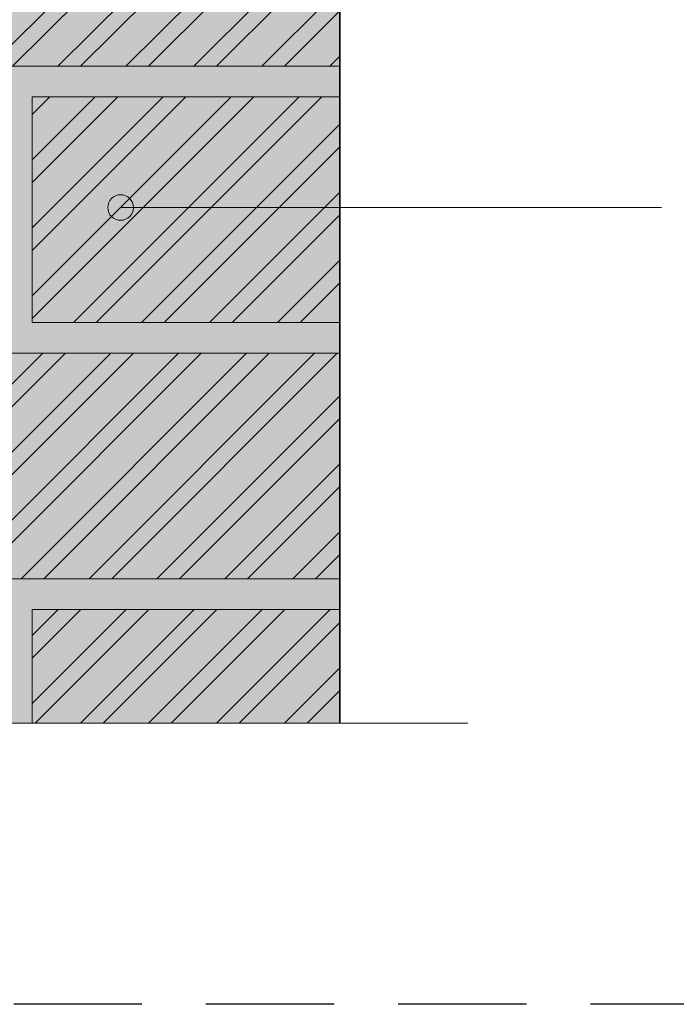
# Model space of a CAD drawing. Units: inches. Extents: x 12770 to 14320, y -643 to 796.
# Drawn here: x 13298 to 13554, y -643 to -258 of the extents above; entities that cross this region are included whole.
import ezdxf

# ---------------------------------------------------------------- set-up
doc = ezdxf.new("R2010")
doc.units = ezdxf.units.IN
doc.header["$MEASUREMENT"] = 0
doc.linetypes.add('DASHED', pattern=[0.75, 0.5, -0.25])
doc.layers.get('0').update_dxf_attribs({"plot": 0})
for name, color, linetype, lineweight in [('HACH', 7, 'Continuous', 5), ('MERI', 7, 'Continuous', 9), ('Sienas 1', 7, 'Continuous', 35), ('Sienas 3', 7, 'Continuous', 9), ('SIENAS_jaunass', 1, 'Continuous', 30)]:
    doc.layers.add(name, color=color, linetype=linetype, lineweight=lineweight)

# ---------------------------------------------------------------- blocks, each defined once
blk = doc.blocks.new('dot 1')
at = {"layer": 'MERI'}
blk.add_hatch(color=256, dxfattribs=at).paths.add_polyline_path([(-159.37, 536.84, 1), (-139.37, 536.84, 1)])
blk.add_circle((-149.37, 536.84), 10, dxfattribs=at)
blk = doc.blocks.new('ķieģeeļu mūris')
at = {"layer": 'HACH'}
h = blk.add_hatch(dxfattribs=at)
h.set_pattern_fill('ANSI32', color=256, scale=50, style=0)
h.set_pattern_definition([(45, (13278.254, -469.955), (-13.2583, 13.2583), []), (45, (13287.093, -469.955), (-13.2583, 13.2583), [])])
h.paths.add_polyline_path([(13422.58, -458.54), (13172.58, -458.54), (13172.58, -476.5), (13176.34, -476.5), (13177.58, -472.88), (13177.58, -476.5), (13422.58, -476.5)])
h.paths.add_polyline_path([(13292.58, -488.5), (13177.58, -488.5), (13177.58, -576.5), (13183.24, -576.5), (13198.28, -532.88), (13292.58, -532.88)])
h.paths.add_polyline_path([(13422.58, -488.5), (13302.58, -488.5), (13302.58, -532.88), (13422.58, -532.88)])
h.paths.add_polyline_path([(13179.1, -588.5), (13177.58, -588.5), (13177.58, -592.88)])
h.paths.add_polyline_path([(13422.58, -276.5), (13422.58, -188.5), (13172.58, -188.5), (13172.58, -276.5)])
h.paths.add_polyline_path([(13172.58, -288.5), (13172.58, -376.5), (13292.58, -376.5), (13292.58, -288.5)])
h.paths.add_polyline_path([(13302.58, -288.5), (13302.58, -376.5), (13422.58, -376.5), (13422.58, -288.5)])
h.paths.add_polyline_path([(13172.58, -458.54), (13422.58, -458.54), (13422.58, -388.5), (13172.58, -388.5)])
h = blk.add_hatch(dxfattribs=at)
h.set_pattern_fill('AR-SAND', color=256, scale=3, style=0)
h.set_pattern_definition([(37.5, (13179.1237, -582.686), (-0.18898, 5.78047), [0, -4.56, 0, -5.1, 0, -4.875]), (7.5, (13179.124, -582.686), (5.30933, 8.46644), [0, -2.46, 0, -4.11, 0, -1.575]), (327.5, (13175.4337, -582.686), (9.342426, 0.01698), [0, -1.5, 0, -5.4, 0, -7.05]), (317.5, (13175.434, -582.686), (9.01838, 2.63303), [0, -0.75, 0, -3.54, 0, -4.05])])
h.paths.add_polyline_path([(13183.24, -576.5), (13177.58, -576.5), (13177.58, -588.5), (13179.1, -588.5)])
h.paths.add_polyline_path([(13422.58, -476.5), (13177.58, -476.5), (13177.58, -488.5), (13292.58, -488.5), (13292.58, -532.88), (13302.58, -532.88), (13302.58, -488.5), (13422.58, -488.5)])
h.paths.add_polyline_path([(13176.34, -476.5), (13172.58, -476.5), (13172.58, -487.38)])
h.paths.add_polyline_path([(13302.58, -288.5), (13422.58, -288.5), (13422.58, -276.5), (13172.58, -276.5), (13172.58, -288.5), (13292.58, -288.5), (13292.58, -376.5), (13172.58, -376.5), (13172.58, -388.5), (13422.58, -388.5), (13422.58, -376.5), (13302.58, -376.5)])
at = {"layer": 'Sienas 1', "true_color": 0xf9e7e1}
h = blk.add_hatch(color=7, dxfattribs=at)
h.paths.add_polyline_path([(13422.58, -458.54), (13172.58, -458.54), (13172.58, -476.5), (13176.34, -476.5), (13177.58, -472.88), (13177.58, -476.5), (13422.58, -476.5)])
h.paths.add_polyline_path([(13292.58, -488.5), (13177.58, -488.5), (13177.58, -576.5), (13183.24, -576.5), (13198.28, -532.88), (13292.58, -532.88)])
h.paths.add_polyline_path([(13422.58, -488.5), (13302.58, -488.5), (13302.58, -532.88), (13422.58, -532.88)])
h.paths.add_polyline_path([(13179.1, -588.5), (13177.58, -588.5), (13177.58, -592.88)])
h.paths.add_polyline_path([(13422.58, -276.5), (13422.58, -188.5), (13172.58, -188.5), (13172.58, -276.5)])
h.paths.add_polyline_path([(13172.58, -288.5), (13172.58, -376.5), (13292.58, -376.5), (13292.58, -288.5)])
h.paths.add_polyline_path([(13302.58, -288.5), (13302.58, -376.5), (13422.58, -376.5), (13422.58, -288.5)])
h.paths.add_polyline_path([(13172.58, -458.54), (13422.58, -458.54), (13422.58, -388.5), (13172.58, -388.5)])
at = {"layer": 'SIENAS_jaunass', "true_color": 0xdddcd4}
h = blk.add_hatch(color=254, dxfattribs=at)
h.paths.add_polyline_path([(13176.34, -476.5), (13172.58, -476.5), (13172.58, -487.38)])
h.paths.add_polyline_path([(13422.58, -476.5), (13177.58, -476.5), (13177.58, -488.5), (13292.58, -488.5), (13292.58, -532.88), (13302.58, -532.88), (13302.58, -488.5), (13422.58, -488.5)])
h.paths.add_polyline_path([(13183.24, -576.5), (13177.58, -576.5), (13177.58, -588.5), (13179.1, -588.5)])
h.paths.add_polyline_path([(13302.58, -288.5), (13422.58, -288.5), (13422.58, -276.5), (13172.58, -276.5), (13172.58, -288.5), (13292.58, -288.5), (13292.58, -376.5), (13172.58, -376.5), (13172.58, -388.5), (13422.58, -388.5), (13422.58, -376.5), (13302.58, -376.5)])
at = {"layer": 'Sienas 1'}
blk.add_line((13422.58, -108.5), (13422.58, -532.88), dxfattribs=at)
at = {"layer": 'Sienas 3'}
for p, q in [((13172.58, -276.5), (13422.58, -276.5)), ((13302.58, -288.5), (13302.58, -376.5)), ((13302.58, -288.5), (13422.58, -288.5)), ((13302.58, -376.5), (13422.58, -376.5)), ((13172.58, -388.5), (13422.58, -388.5)), ((13177.58, -476.5), (13422.58, -476.5)), ((13302.58, -488.5), (13302.58, -532.88)), ((13302.58, -488.5), (13422.58, -488.5))]:
    blk.add_line(p, q, dxfattribs=at)

msp = doc.modelspace()

# ---------------------------------------------------------------- linework, layer by layer
at = {"linetype": 'DASHED', "ltscale": 100}
for points in [[(14320.36, -642.57), (12770.36, -642.57), (12770.36, 795.93), (14320.36, 795.93)], [(14320.36, -642.57), (12770.36, -642.57), (12770.36, 681.95), (14320.36, 681.95)]]:
    msp.add_lwpolyline(points, close=True, dxfattribs=at)
at = {"layer": 'MERI'}
msp.add_line((13337.06, -331.64), (13548.07, -331.64), dxfattribs=at)
at = {"layer": 'Sienas 3'}
msp.add_lwpolyline([(12907.58, -532.88), (13156.89, -532.88), (13177.58, -472.88), (13177.58, -592.88), (13198.28, -532.88), (13472.58, -532.88)], dxfattribs=at)

# ---------------------------------------------------------------- block references
at = {"layer": 'MERI', "xscale": 0.5, "yscale": 0.5, "zscale": 0.5}
msp.add_blockref('dot 1', (13411.75, -600.06), dxfattribs=at)
at = {"layer": 'Sienas 1'}
msp.add_blockref('ķieģeeļu mūris', (0, 0), dxfattribs=at)

doc.saveas('drawing.dxf')
